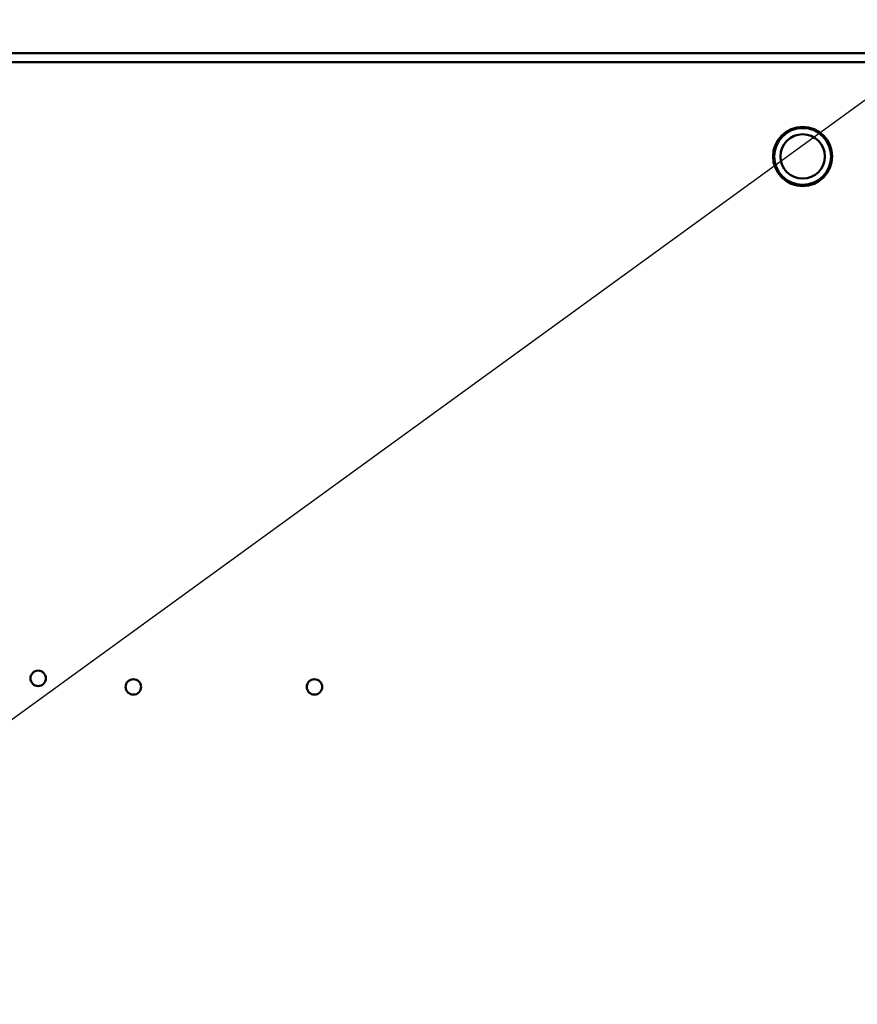
# Model space of a CAD drawing. Units: inches. Extents: x 1 to 43, y 0.5 to 33.5.
# Drawn here: x 29.2 to 30.9, y 24.5 to 26.6 of the extents above; entities that cross this region are included whole.
import ezdxf

# ---------------------------------------------------------------- set-up
doc = ezdxf.new("R2010")
doc.units = ezdxf.units.IN
doc.header["$LTSCALE"] = 2
doc.header["$MEASUREMENT"] = 0
doc.layers.add('Symbol (ANSI)', color=7, linetype='Continuous', lineweight=25)
doc.layers.add('Visible (ANSI)', color=7, linetype='Continuous', lineweight=50)
doc.styles.add('Note Text (ANSI)', font='tahoma.ttf')
doc.dimstyles.new('Default (ANSI)$7', dxfattribs={"dimscale": 2, "dimtxt": 0.12, "dimasz": 0.098425, "dimexe": 0.125, "dimexo": 0.0625, "dimgap": 0.031496, "dimtad": 0, "dimtih": 1, "dimtoh": 1, "dimrnd": 1e-08, "dimzin": 4, "dimdsep": 46, "dimtxsty": 'Note Text (ANSI)', "dimcen": 0.09, "dimdle": 0.393701, "dimclrd": 256, "dimclre": 256, "dimclrt": 256, "dimadec": 0, "dimazin": 1, "dimtfac": 1, "dimtofl": 0, "dimtmove": 0, "dimatfit": 3, "dimfxl": 1, "dimtolj": 1, "dimtzin": 4, "dimlwd": -1, "dimlwe": -1, "dimarcsym": 0})

msp = doc.modelspace()

# ---------------------------------------------------------------- linework, layer by layer
at = {"layer": 'Visible (ANSI)'}
for p, q in [((24.1988, 26.5304), (31.1323, 26.5304)), ((31.1128, 26.5109), (24.2378, 26.5109))]:
    msp.add_line(p, q, dxfattribs=at)
for centre, radius in [((30.8315, 26.3122), 0.0625), ((30.8315, 26.3122), 0.06), ((30.8315, 26.3122), 0.0469), ((29.2167, 25.2104), 0.0163), ((29.4178, 25.1923), 0.0163), ((29.8003, 25.1923), 0.0163)]:
    msp.add_circle(centre, radius, dxfattribs=at)

# ---------------------------------------------------------------- leaders
at = {"layer": 'Symbol (ANSI)', "annotation_type": 0, "has_hookline": 1, "text_width": 0.1032}
for points, hookline_direction in [([(28.361, 26.1532), (30.8979, 28.3882), (30.4095, 28.3882)], 1), ([(28.3313, 24.5222), (32.6705, 27.67), (32.8673, 27.67)], 0)]:
    msp.add_leader(points, dimstyle='Default (ANSI)$7', override={"dimtad": 0}, dxfattribs=dict(at, hookline_direction=hookline_direction))

doc.saveas('drawing.dxf')
